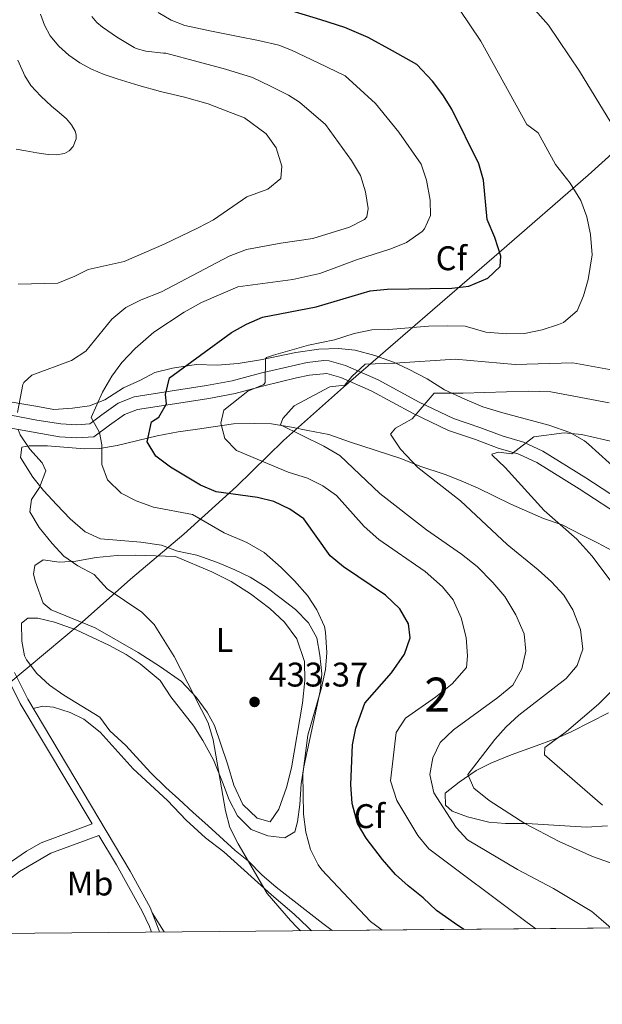
# Model space of a CAD drawing. Units: metres. Extents: x 559872 to 566759, y 4705557 to 4710245.
# Drawn here: x 562280 to 562450, y 4705557 to 4705845 of the extents above; entities that cross this region are included whole.
import ezdxf
from ezdxf.enums import TextEntityAlignment as Align

# ---------------------------------------------------------------- set-up
doc = ezdxf.new("R2010")
doc.units = ezdxf.units.M
doc.header["$MEASUREMENT"] = 0
doc.linetypes.add('DGN Style 3', pattern=[120.21534, 85.8681, -34.34724])
for name, color, linetype, lineweight in [('Nivel 1', 7, 'Continuous', 0), ('Nivel 21', 7, 'Continuous', 0), ('Nivel 35', 7, 'Continuous', 0), ('Nivel 36', 7, 'Continuous', 0), ('Nivel 37', 7, 'Continuous', 0), ('Nivel 4', 7, 'Continuous', 0), ('Nivel 41', 7, 'Continuous', 0), ('Nivel 48', 7, 'Continuous', 0), ('Nivel 49', 7, 'Continuous', 0), ('Nivel 5', 7, 'Continuous', 0), ('Nivel 57', 7, 'Continuous', 0), ('Nivel 61', 7, 'Continuous', 0), ('Nivel 7', 7, 'Continuous', 0)]:
    doc.layers.add(name, color=color, linetype=linetype, lineweight=lineweight)
doc.styles.add('Style-Arial', font='txt')
doc.styles.add('Style-Arial Narrow', font='txt')

# ---------------------------------------------------------------- blocks, each defined once
blk = doc.blocks.new('5PATER')
at = {"layer": 'Nivel 7', "linetype": 'Continuous', "lineweight": 0}
h = blk.add_hatch(color=51, dxfattribs=at)
edge = h.paths.add_edge_path()
edge.add_ellipse((-0.003561504185199738, -5.32250851392746e-05), major_axis=(-1.095731442372465, -1.110710699892244), ratio=0.9994222409660318, start_angle=0, end_angle=360)

msp = doc.modelspace()

# ---------------------------------------------------------------- linework, layer by layer
at = {"layer": 'Nivel 1', "color": 7, "linetype": 'Continuous', "lineweight": 0}
msp.add_polyline3d([(562146.6999999993, 4705576.790000001, 437.33), (562169.3399999999, 4705585.869999999, 437.78), (562208.9299999997, 4705599.369999999, 440.59), (562215.6799999997, 4705602.210000001, 440.86), (562219.120000001, 4705605.790000001, 441.09), (562242.8099999987, 4705620.07, 441.29), (562245.3599999994, 4705622.369999999, 441.17), (562248.8000000007, 4705625.83, 440.99), (562273.6499999985, 4705647.73, 439.4), (562276.4499999993, 4705651.050000001, 438.82), (562297.8599999994, 4705668.99, 436.35), (562312, 4705681.540000001, 434.97), (562327.6799999997, 4705694.73, 432.18), (562343.1000000015, 4705708.689999999, 424.08), (562356.8599999994, 4705722.130000001, 416.62), (562374.4499999993, 4705737.75, 414.95), (562419.9400000013, 4705777.210000001, 425.03), (562446.0700000003, 4705799.75, 418.6), (562478.0599999987, 4705828.689999999, 407.09), (562496.7899999991, 4705845.470000001, 400.34), (562518.5799999982, 4705864.42, 396.52), (562548.8999999985, 4705889.290000001, 389.5), (562604.4600000009, 4705937.32, 385.07)], dxfattribs=at)
at = {"layer": 'Nivel 21', "color": 7, "linetype": 'Continuous', "lineweight": 0}
for points in [[(562461.6799999997, 4705700.609999999, 400), (562445.379999999, 4705711.18, 402.36), (562432.7600000016, 4705719.01, 404.47), (562427.0799999982, 4705721.65, 405.01), (562420.879999999, 4705723.49, 406.63), (562414.3200000003, 4705725.970000001, 408.43), (562406.6000000015, 4705728.609999999, 410.08), (562396.5199999996, 4705733.41, 411.64), (562384.5599999987, 4705739.93, 413.54), (562374.9400000013, 4705744.1, 416.06), (562370.25, 4705745.49, 417.1), (562368.6700000018, 4705745.6, 417.42), (562363.7699999996, 4705745.01, 418.36), (562350.129999999, 4705741.810000001, 420.76), (562341.8000000007, 4705739.57, 421.78), (562334.3099999987, 4705738.199999999, 422.94), (562323.6400000006, 4705736.540000001, 424.92), (562313.0700000003, 4705734.91, 427.5), (562308.4400000013, 4705733.09, 428.29), (562303.6000000015, 4705729.65, 429.16), (562300.1600000001, 4705727.01, 430.63), (562296.3200000003, 4705726.689999999, 431.53), (562291.6400000006, 4705727.01, 432.25), (562284.6400000006, 4705728.130000001, 434.11), (562276.9600000009, 4705729.57, 435.7)], [(562275.6400000006, 4705653.470000001, 438.64), (562279.75, 4705645.24, 439.04), (562300.8099999987, 4705609.939999999, 439.06), (562285.9200000018, 4705604.41, 438.09), (562281.5700000003, 4705602.01, 437.55), (562277.1400000006, 4705598.960000001, 436.92)], [(562302.8000000007, 4705606.6, 439.04), (562307.9299999997, 4705598.01, 439.06), (562315.4499999993, 4705584.449999999, 439.21), (562317.6000000015, 4705579.949999999, 439.4), (562318.0799999982, 4705578.57, 439.48), (562318.1799999997, 4705578.290000001, 439.49)]]:
    msp.add_polyline3d(points, dxfattribs=at)
at = {"layer": 'Nivel 21', "color": 7, "linetype": 'DGN Style 3', "lineweight": 0}
for points in [[(562276.5, 4705725.83, 435.7), (562291.2199999988, 4705723.27, 432.25), (562296.3500000015, 4705722.92, 431.53), (562301.2699999996, 4705723.189999999, 430.69), (562305.8399999999, 4705726.619999999, 429.16), (562310.25, 4705729.76, 428.29), (562314.0599999987, 4705731.25, 427.5), (562323.629999999, 4705732.73, 425.04), (562334.9400000013, 4705734.48, 422.94), (562342.6400000006, 4705735.9, 421.78), (562351.0399999991, 4705738.16, 420.76), (562360.6400000006, 4705740.460000001, 419.08), (562364.4200000018, 4705741.300000001, 418.36), (562369.5700000003, 4705741.76, 417.1), (562373.6499999985, 4705740.560000001, 416.06), (562382.5500000007, 4705736.720000001, 413.61), (562394.8099999987, 4705730.050000001, 411.64), (562405.1799999997, 4705725.119999999, 410.08), (562413.0500000007, 4705722.43, 408.43), (562419.6799999997, 4705719.92, 406.63), (562425.75, 4705718.119999999, 405.01), (562430.9699999988, 4705715.689999999, 404.47), (562443.370000001, 4705708, 402.36), (562459.6999999993, 4705697.41, 400)], [(562320.5100000016, 4705578.310000001, 439.54), (562320.3900000006, 4705578.630000001, 439.53), (562317.75, 4705585.51, 439.21), (562311.9400000013, 4705596.15, 439.08), (562281.9600000009, 4705646.449999999, 439.04), (562278.0399999991, 4705654.290000001, 438.64)], [(562259.9200000018, 4705577.779999999, 434.9), (562270.4400000013, 4705588.380000001, 435.79), (562275.6000000015, 4705593.01, 436.42), (562279.5700000003, 4705596.01, 436.96), (562288.7199999988, 4705601.42, 438.18), (562302.8000000007, 4705606.6, 439.04)]]:
    msp.add_polyline3d(points, dxfattribs=at)
at = {"layer": 'Nivel 35', "color": 92, "linetype": 'DGN Style 3', "lineweight": 0}
for points in [[(562455.1999999993, 4705712.93, 402.62), (562446.1600000001, 4705721.09, 405.02), (562445.0100000016, 4705722.029999999, 405.18), (562440.6400000006, 4705724.529999999, 405.2), (562434.5599999987, 4705726.609999999, 405.86), (562421.0799999982, 4705730.210000001, 407.57), (562415.1999999993, 4705731.970000001, 408.89), (562409.9200000018, 4705734.290000001, 409.28), (562404, 4705737.01, 410.54), (562398.9299999997, 4705740.210000001, 411.65), (562393.4800000004, 4705743.029999999, 413.17), (562389.0100000016, 4705745.09, 414.05), (562383.5300000012, 4705747.01, 416.78), (562377.7800000012, 4705748.619999999, 417.35), (562372.9299999997, 4705749.09, 418.43), (562367.2100000009, 4705748.85, 419.06), (562360.4299999997, 4705747.91, 419.93), (562350.0899999999, 4705745.73, 421.07), (562343.5300000012, 4705744.689999999, 421.7), (562337.4100000001, 4705744.210000001, 422.66), (562331.2899999991, 4705744.369999999, 423.74), (562324.3200000003, 4705743.290000001, 424.66), (562319.129999999, 4705742.050000001, 425.7), (562314.9200000018, 4705739.810000001, 427.22), (562310, 4705737.57, 428.21), (562304.5500000007, 4705734.09, 429.06), (562300.0399999991, 4705732.290000001, 430.28), (562295, 4705731.57, 430.67), (562289.5599999987, 4705731.25, 431.81), (562284.2800000012, 4705732.210000001, 432.68), (562272.9600000009, 4705734.130000001, 436.04)], [(562371.0899999999, 4705578.76, 434.27), (562369.5300000012, 4705579.92, 434.22), (562368.3200000003, 4705580.83, 434.18), (562354.6799999997, 4705591.41, 434.6), (562350.4400000013, 4705595.09, 434.87), (562346.6000000015, 4705599.01, 434.93), (562342.7199999988, 4705602.15, 435.23), (562334.7199999988, 4705609.49, 437.24), (562330.3599999994, 4705613.33, 437.96), (562326.1999999993, 4705617.17, 438.11), (562322.3599999994, 4705620.609999999, 439.97), (562317.9200000018, 4705625.01, 439.1), (562310.6999999993, 4705632.949999999, 440.34), (562306, 4705637.17, 440), (562303.0100000016, 4705641.189999999, 439.7), (562292.4800000004, 4705647.65, 439.52), (562288.3200000003, 4705650.529999999, 439.52), (562284.5599999987, 4705653.970000001, 439.04), (562281.5799999982, 4705657.98, 438.97), (562281.0399999991, 4705659.17, 438.92), (562280.1999999993, 4705663.41, 438.62), (562280.0799999982, 4705668.689999999, 438.14), (562281.9600000009, 4705670.210000001, 437.48), (562284.9200000018, 4705670.130000001, 437.63), (562289.7899999991, 4705668.98, 437.54), (562296.0799999982, 4705666.77, 437.27), (562305.7199999988, 4705662.290000001, 436.82), (562310.7199999988, 4705659.57, 436.79), (562314.8900000006, 4705656.810000001, 436.73), (562320.7199999988, 4705651.970000001, 436.7), (562323.8000000007, 4705647.17, 436.7), (562330.5599999987, 4705638.529999999, 436.25), (562333.2600000016, 4705634.33, 435.92), (562336.3000000007, 4705628.689999999, 435.51), (562338.9600000009, 4705622.210000001, 435.26), (562340.9600000009, 4705617.01, 434.54), (562343.3599999994, 4705612.369999999, 434), (562347.3999999985, 4705608.290000001, 433.4), (562352.1999999993, 4705606.449999999, 432.62), (562357.1999999993, 4705605.890000001, 431.87), (562360.120000001, 4705607.65, 431.27), (562360.9200000018, 4705610.609999999, 431.27), (562361.6000000015, 4705615.65, 431.21), (562362, 4705621.73, 430.97), (562362.7800000012, 4705626.66, 430.64), (562367.6000000015, 4705648.85, 431.51), (562368.0799999982, 4705653.83, 431.39), (562367.4800000004, 4705659.33, 431.66), (562366.5599999987, 4705664.449999999, 431.66), (562364.1700000018, 4705668.83, 431.99), (562360.3399999999, 4705672.689999999, 432.28), (562356.120000001, 4705675.890000001, 432.32), (562351.7199999988, 4705679.25, 432.86), (562347.0799999982, 4705682.130000001, 432.86), (562342.6099999994, 4705684.300000001, 433.41), (562337.4600000009, 4705686.43, 433.7), (562331.4800000004, 4705688.609999999, 433.4), (562325.8000000007, 4705689.810000001, 433.52), (562321.120000001, 4705691.57, 433.61), (562315.0399999991, 4705692.369999999, 433.73), (562309.1600000001, 4705692.93, 434.69), (562303.2399999984, 4705693.33, 434.93), (562298.7199999988, 4705695.41, 435.35), (562294.3999999985, 4705699.25, 435.35), (562290.4400000013, 4705703.33, 436.31), (562286.5199999996, 4705707.49, 436.37), (562283.4100000001, 4705711.380000001, 436.08), (562279.8399999999, 4705717.17, 435.95), (562280.1999999993, 4705720.210000001, 435.23), (562282.3200000003, 4705720.609999999, 434.93), (562287.6799999997, 4705720.609999999, 434.21), (562298.5199999996, 4705719.73, 430.61), (562302.9499999993, 4705719.810000001, 428.29), (562308.120000001, 4705720.710000001, 425.73), (562319.879999999, 4705723.49, 422.03), (562325.9600000009, 4705724.689999999, 420.89), (562330.9200000018, 4705725.33, 420.83), (562342.1999999993, 4705727.01, 418.19), (562348.1999999993, 4705727.17, 416.63), (562353.3200000003, 4705727.01, 415.55), (562359.1600000001, 4705726.050000001, 413.9), (562363.9499999993, 4705725.029999999, 412.86), (562370.0599999987, 4705723.880000001, 412.08), (562376.1600000001, 4705721.73, 412.37), (562391.1999999993, 4705716.85, 410.78), (562396.7100000009, 4705714.689999999, 410.16), (562404.1999999993, 4705712.210000001, 408.14), (562408.8500000015, 4705710.369999999, 407.98), (562413.8000000007, 4705708.210000001, 407.15), (562418.4400000013, 4705705.970000001, 406.91), (562423.3999999985, 4705703.57, 407.09), (562432.9200000018, 4705699.33, 405.11), (562438.4800000004, 4705697.49, 404.66), (562444.2399999984, 4705694.449999999, 403.37), (562448.8000000007, 4705692.210000001, 403.34), (562453.1600000001, 4705689.9, 402.49)], [(562452, 4705642.449999999, 404.24), (562441.2399999984, 4705637.01, 406.31), (562436.7100000009, 4705634.93, 406.86), (562429.7199999988, 4705632.449999999, 407.21), (562423.5199999996, 4705630.130000001, 409.52), (562417.5199999996, 4705627.73, 410.57), (562413.2399999984, 4705625.609999999, 412.11), (562408.2399999984, 4705622.130000001, 413.84), (562404.1999999993, 4705618.93, 413.96), (562404.2800000012, 4705615.49, 414.89), (562406.1999999993, 4705613.65, 414.29), (562410.6700000018, 4705612.050000001, 412.7), (562417, 4705610.449999999, 412.16), (562421.8000000007, 4705610.060000001, 410.8), (562428.120000001, 4705610.050000001, 409.46), (562445.5199999996, 4705609.01, 407.54), (562451.7199999988, 4705609.41, 406.52)]]:
    msp.add_polyline3d(points, dxfattribs=at)
at = {"layer": 'Nivel 36', "color": 92, "linetype": 'Continuous', "lineweight": 0, "elevation": 439.28, "flags": 128}
msp.add_lwpolyline([(562321.8999999985, 4705578.33), (562321.6799999997, 4705578.67), (562318.3500000015, 4705583.949999999)], dxfattribs=at)
at = {"layer": 'Nivel 36', "color": 92, "linetype": 'Continuous', "lineweight": 0}
for points in [[(562284.2399999984, 4705680.77, 436.77), (562283.6400000006, 4705683.01, 436.77), (562284, 4705685.57, 436.11), (562286.4400000013, 4705687.25, 435.93), (562291.1600000001, 4705686.529999999, 435.63), (562296, 4705686.85, 435.39), (562301.9600000009, 4705687.890000001, 435.12), (562308.0799999982, 4705688.529999999, 434.94), (562313.6000000015, 4705688.609999999, 434.94), (562325.2399999984, 4705688.210000001, 434.61), (562335.879999999, 4705683.73, 434.19), (562341.5199999996, 4705680.93, 433.95), (562347.1999999993, 4705677.33, 433.74), (562352.8000000007, 4705673.01, 433.59), (562357.120000001, 4705669.01, 433.2), (562360.7199999988, 4705664.130000001, 432.93), (562362.9600000009, 4705657.49, 432.81), (562363.120000001, 4705651.890000001, 432.48), (562362.3999999985, 4705645.25, 432.06), (562359.1999999993, 4705626.369999999, 431.73), (562357.7600000016, 4705620.609999999, 431.73), (562355.4800000004, 4705614.290000001, 431.7), (562352.9200000018, 4705610.609999999, 432.18), (562349.0799999982, 4705611.65, 432.69), (562344.9600000009, 4705615.65, 432.75), (562342.3200000003, 4705621.25, 433.44), (562340.3999999985, 4705627.49, 434.34), (562336.6400000006, 4705638.77, 435.03), (562334.4400000013, 4705642.609999999, 435.15), (562331.2399999984, 4705647.01, 435.93), (562326.9600000009, 4705651.65, 435.93), (562320.8399999999, 4705655.970000001, 436.05), (562314.2399999984, 4705660.130000001, 436.08), (562301.7199999988, 4705667.33, 436.05), (562288.7600000016, 4705672.609999999, 437.07), (562286.4800000004, 4705674.529999999, 437.1), (562284.2399999984, 4705680.77, 436.77)], [(562283.5700000003, 4705643.76, 439.04), (562286.3599999994, 4705644.449999999, 439.22), (562289.5199999996, 4705644.130000001, 439.28), (562294.3200000003, 4705642.529999999, 439.46), (562298.3599999994, 4705640.609999999, 439.31), (562303.1600000001, 4705636.85, 439.22), (562312.8399999999, 4705626.050000001, 438.95), (562322.8399999999, 4705616.77, 438.47), (562328.3200000003, 4705611.01, 438.05), (562333.9600000009, 4705605.890000001, 437.51), (562339.3999999985, 4705601.810000001, 436.64), (562353.3200000003, 4705589.25, 435.62), (562359.9200000018, 4705583.57, 435.47), (562363.9899999984, 4705579.779999999, 435.23), (562365.0799999982, 4705578.710000001, 435.21)]]:
    msp.add_polyline3d(points, dxfattribs=at)
at = {"layer": 'Nivel 4', "color": 30, "linetype": 'Continuous', "lineweight": 30, "elevation": 425, "flags": 128}
msp.add_lwpolyline([(562409.6499999985, 4705579.1), (562406.8599999994, 4705580.9), (562401.6400000006, 4705584.609999999), (562397.7600000016, 4705588.290000001), (562393.3200000003, 4705591.810000001), (562389.6000000015, 4705595.15), (562385.8299999982, 4705599.560000001), (562381.0799999982, 4705605.810000001), (562378.5399999991, 4705610.109999999), (562376.9499999993, 4705615.949999999), (562376.5599999987, 4705621.52), (562377.0799999982, 4705633.09), (562378.0500000007, 4705637.99), (562380.6799999997, 4705645.25), (562388.4400000013, 4705654.210000001), (562392.2800000012, 4705659.65), (562393.9600000009, 4705664.449999999), (562393.4400000013, 4705668.529999999), (562390.9299999997, 4705672.85), (562386.6799999997, 4705676.869999999), (562374.3599999994, 4705685.17), (562370.5, 4705688.359999999), (562362.7600000016, 4705699.25), (562358.6799999997, 4705702.050000001), (562354.0399999991, 4705704.290000001), (562349.1900000013, 4705705.51), (562337.1600000001, 4705707.09), (562332.5599999987, 4705709.040000001), (562323.7800000012, 4705714.390000001), (562319.4499999993, 4705717.609999999), (562316.9200000018, 4705721.810000001), (562318.1999999993, 4705727.57), (562320.3200000003, 4705729.01), (562322.5599999987, 4705732.85), (562322.2399999984, 4705735.65), (562323.4899999984, 4705740.49), (562341.6499999985, 4705753.73), (562346.0100000016, 4705756.210000001), (562350.7300000004, 4705758.210000001), (562366.3999999985, 4705761.310000001), (562382.1700000018, 4705765.970000001), (562387.1499999985, 4705766.43), (562406.129999999, 4705766.689999999), (562411.0799999982, 4705767.33), (562416.6499999985, 4705769.65), (562420.2600000016, 4705773.109999999), (562420.4899999984, 4705776.050000001), (562418.7300000004, 4705781.57), (562416.4499999993, 4705786.85), (562415.370000001, 4705798.290000001), (562414.0700000003, 4705803.119999999), (562406.129999999, 4705819.09), (562403.4499999993, 4705823.33), (562400.4400000013, 4705827.33), (562395.8900000006, 4705832.210000001), (562388.7600000016, 4705836.15), (562381.629999999, 4705840.08), (562374.8200000003, 4705842.960000001), (562367.7399999984, 4705845.23), (562360.1000000015, 4705847.58)], dxfattribs=at)
at = {"layer": 'Nivel 49', "color": 7, "linetype": 'Continuous', "lineweight": 0, "extrusion": (0.2209297918181475, 0.001943188982519743, 0.9752877786088414), "elevation": 133811.8948646719, "flags": 128}
msp.add_lwpolyline([(4700450.610508004, -588887.9552286714), (4700450.610508002, -588720.0803344809)], dxfattribs=at)
at = {"layer": 'Nivel 5', "color": 30, "linetype": 'Continuous', "lineweight": 0, "flags": 128}
for points, elevation in [([(562430.7399999984, 4705579.279999999), (562427.8399999999, 4705581.449999999), (562399.3999999985, 4705602.689999999), (562396.1999999993, 4705606.529999999), (562390.0100000016, 4705616.76), (562388.1799999997, 4705622.52), (562389.8000000007, 4705636.689999999), (562392.5199999996, 4705640.9), (562401.3299999982, 4705647.07), (562406.1999999993, 4705650.970000001), (562410.4400000013, 4705655.73), (562410.6799999997, 4705659.17), (562410.3599999994, 4705664.529999999), (562408.879999999, 4705670.290000001), (562406.5199999996, 4705675.49), (562403.3500000015, 4705679.359999999), (562398.3299999982, 4705683.779999999), (562384.7699999996, 4705693.17), (562380.4200000018, 4705696.970000001), (562372.3999999985, 4705706.050000001), (562368.3200000003, 4705708.85), (562363.8599999994, 4705711.1), (562358.2399999984, 4705712.85), (562343.0799999982, 4705719.25), (562339.6799999997, 4705722.77), (562338.4800000004, 4705727.25), (562339.3999999985, 4705731.01), (562346.3599999994, 4705736.609999999), (562351.0599999987, 4705738.560000001), (562351.4800000004, 4705739.17), (562351.5599999987, 4705746.09), (562351.8500000015, 4705746.449999999), (562353.9299999997, 4705747.17), (562364.1999999993, 4705750.050000001), (562371.7699999996, 4705751.65), (562377.5300000012, 4705753.49), (562382.6900000013, 4705754.529999999), (562387.6900000013, 4705754.59), (562399.25, 4705755.65), (562404.8099999987, 4705755.73), (562410.0500000007, 4705755.57), (562416.0500000007, 4705753.810000001), (562422.25, 4705753.41), (562427.4499999993, 4705753.49), (562432.5700000003, 4705754.529999999), (562437.3099999987, 4705756.050000001), (562438.8099999987, 4705756.689999999), (562442.8500000015, 4705760.050000001), (562444.6499999985, 4705764.449999999), (562446.0100000016, 4705769.25), (562447.1799999997, 4705776.449999999), (562446.7699999996, 4705782.449999999), (562445.6499999985, 4705787.65), (562443.9200000018, 4705792.34), (562440.7699999996, 4705797.470000001), (562436.4899999984, 4705802.93), (562431.370000001, 4705812.210000001), (562428.129999999, 4705814.609999999), (562414.6099999994, 4705839.01), (562408.3900000006, 4705848.25)], 420), ([(562452.6900000013, 4705815.18), (562443.4899999984, 4705830.220000001), (562434.4100000001, 4705843.73), (562430.5599999987, 4705848.109999999)], 415), ([(562278.9299999997, 4705730.359999999), (562280.4600000009, 4705738.529999999), (562280.7600000016, 4705739.17), (562283.120000001, 4705741.25), (562294.7300000004, 4705745.57), (562298.9100000001, 4705748.33), (562306.5300000012, 4705757.65), (562310.6499999985, 4705761.09), (562315.120000001, 4705763.32), (562321.129999999, 4705765.65), (562340.9299999997, 4705776.130000001), (562346.0100000016, 4705778.050000001), (562356.0599999987, 4705779.92), (562365.4100000001, 4705781.25), (562376.129999999, 4705784.609999999), (562380.5300000012, 4705786.85), (562381.2100000009, 4705787.65), (562381.6499999985, 4705790.050000001), (562380.8500000015, 4705794.93), (562379.3399999999, 4705799.699999999), (562376.7300000004, 4705804.109999999), (562369.1700000018, 4705814.609999999), (562361.5399999991, 4705821.130000001), (562358.25, 4705823.17), (562353.0199999996, 4705825.880000001), (562347.7100000009, 4705828.35), (562339.8200000003, 4705830.83), (562331.8000000007, 4705832.960000001), (562322.3299999982, 4705835.460000001), (562321.7100000009, 4705835.460000001), (562316.5500000007, 4705836.07), (562313.7100000009, 4705836.82), (562313.0700000003, 4705837.109999999), (562308.2699999996, 4705840.029999999), (562303.7899999991, 4705843.09), (562302.1999999993, 4705844.5), (562300.75, 4705846.18)], 435), ([(562320.7899999991, 4705824.27), (562314.4600000009, 4705826.08), (562308.1499999985, 4705827.949999999), (562304.3599999994, 4705829.26), (562300.629999999, 4705830.800000001), (562297.2199999988, 4705832.66), (562294.0100000016, 4705834.93), (562291, 4705837.52), (562288.4699999988, 4705840.609999999), (562286.8599999994, 4705843.65), (562285.7199999988, 4705846.880000001)], 440), ([(562385.6900000013, 4705578.890000001), (562383.8099999987, 4705580.290000001), (562382.3200000003, 4705581.41), (562368.0500000007, 4705596.5), (562366.9600000009, 4705597.970000001), (562364.7300000004, 4705602.439999999), (562363.370000001, 4705607.529999999), (562362.7199999988, 4705612.77), (562362.5199999996, 4705624.49), (562363.9699999988, 4705635.960000001), (562367.9600000009, 4705649.810000001), (562369.120000001, 4705655.17), (562369.4800000004, 4705660.16), (562369.1600000001, 4705666.07), (562368.8000000007, 4705667.73), (562366.6000000015, 4705672.609999999), (562363.8599999994, 4705676.800000001), (562360.0100000016, 4705681.119999999), (562356.120000001, 4705685.01), (562351.1600000001, 4705689.33), (562346.120000001, 4705692.290000001), (562339.4800000004, 4705695.17), (562330.1999999993, 4705700.529999999), (562318.8000000007, 4705702.689999999), (562313.7199999988, 4705704.529999999), (562309.2699999996, 4705706.779999999), (562305.2800000012, 4705710.67), (562303.6000000015, 4705715.09), (562303.6000000015, 4705720.93), (562302.9699999988, 4705724.470000001), (562300.5199999996, 4705728.85), (562303.879999999, 4705736.290000001), (562306.5300000012, 4705741.01), (562309.5199999996, 4705745.02), (562313.370000001, 4705749.119999999), (562318.8500000015, 4705753.810000001), (562327.75, 4705759.689999999), (562332.8599999994, 4705762.540000001), (562343.5, 4705767.07), (562359.5799999982, 4705769.26), (562367.4899999984, 4705771.01), (562378.1700000018, 4705775.01), (562388.25, 4705778.210000001), (562392.8599999994, 4705780.130000001), (562397.3900000006, 4705783.27), (562398.0899999999, 4705784.050000001), (562399.8500000015, 4705787.970000001), (562399.7699999996, 4705792.449999999), (562398.7300000004, 4705798.290000001), (562397.129999999, 4705803.040000001), (562390.6499999985, 4705812.369999999), (562383.7899999991, 4705820.73), (562374.8500000015, 4705828.85), (562367.0100000016, 4705832.630000001), (562359.1799999997, 4705836.42), (562355.4299999997, 4705837.85), (562349.5300000012, 4705839.220000001), (562343.5599999987, 4705840.4), (562335.7399999984, 4705841.970000001), (562327.9299999997, 4705843.619999999), (562323.9100000001, 4705845.189999999), (562320.120000001, 4705847.380000001)], 430), ([(562278.5300000012, 4705807.449999999), (562281.3500000015, 4705806.9), (562284.620000001, 4705806.310000001), (562287.879999999, 4705805.810000001), (562290.2699999996, 4705805.699999999), (562292.6700000018, 4705806.1), (562294.120000001, 4705806.880000001), (562295.2600000016, 4705808.18), (562296.1400000006, 4705810.449999999), (562296.1400000006, 4705811.619999999), (562295.8200000003, 4705812.689999999), (562294.7199999988, 4705814.560000001), (562293.2899999991, 4705816.24), (562291.1099999994, 4705818.140000001), (562288.9400000013, 4705820.02), (562285.7899999991, 4705822.890000001), (562282.8900000006, 4705826.050000001), (562281.0799999982, 4705828.9), (562279.0399999991, 4705833.48)], 445), ([(562279.120000001, 4705767.880000001), (562290.7199999988, 4705768.18), (562295.7699999996, 4705770.210000001), (562299.6099999994, 4705772.210000001), (562310.1900000013, 4705774.529999999), (562321.8900000006, 4705779.57), (562331.8900000006, 4705784.369999999), (562336.2899999991, 4705786.73), (562346.0899999999, 4705793.41), (562352.2100000009, 4705795.65), (562356.0399999991, 4705798.859999999), (562356.370000001, 4705802.449999999), (562354.7300000004, 4705807.810000001), (562351.7600000016, 4705811.85), (562345.4499999993, 4705816.529999999), (562340.0899999999, 4705818.59), (562334.7300000004, 4705820.66), (562327.8200000003, 4705822.630000001), (562320.7899999991, 4705824.27)], 440), ([(562452.8200000003, 4705579.470000001), (562449.8099999987, 4705582.02), (562447.0799999982, 4705584.34), (562435.9299999997, 4705591.050000001), (562425.3999999985, 4705596.609999999), (562410.7600000016, 4705605.25), (562407.3599999994, 4705608.91), (562400.879999999, 4705619.01), (562399.6400000006, 4705624.369999999), (562400.5199999996, 4705629.25), (562402.6700000018, 4705633.77), (562406.6000000015, 4705637.49), (562419.620000001, 4705646.949999999), (562423.9400000013, 4705650.540000001), (562426.6600000001, 4705655.34), (562427.7600000016, 4705660.550000001), (562427.2699999996, 4705665.57), (562424.8999999985, 4705671.09), (562421.6799999997, 4705676.48), (562418.1400000006, 4705680.640000001), (562413.5599999987, 4705685.25), (562409, 4705688.93), (562398.6799999997, 4705695.970000001), (562385.0399999991, 4705706.689999999), (562373.3500000015, 4705717.77), (562368.620000001, 4705720.540000001), (562355.9600000009, 4705726.689999999), (562356.6400000006, 4705728.609999999), (562360, 4705732.34), (562370.3599999994, 4705737.810000001), (562374.7600000016, 4705738.369999999), (562376.8099999987, 4705740.85), (562380.7699999996, 4705744.449999999), (562389.4100000001, 4705744.75), (562407.120000001, 4705745.99), (562424.7100000009, 4705744.369999999), (562441.5700000003, 4705744.85), (562453.3200000003, 4705742.779999999)], 415), ([(562452.5399999991, 4705598.550000001), (562447.2800000012, 4705600.449999999), (562437.5899999999, 4705604.790000001), (562427.4899999984, 4705610.040000001), (562417.0399999991, 4705616.77), (562412.6000000015, 4705620.369999999), (562410.8399999999, 4705624.449999999), (562418.6799999997, 4705634.609999999), (562422.0300000012, 4705638.32), (562425.75, 4705641.77), (562439.5599999987, 4705652.529999999), (562442.8200000003, 4705656.32), (562444.5100000016, 4705661.130000001), (562443.8399999999, 4705666.85), (562441.5199999996, 4705672.609999999), (562438.879999999, 4705676.85), (562435.3000000007, 4705680.77), (562431.4400000013, 4705684.310000001), (562422.2800000012, 4705691.73), (562408.6400000006, 4705704.529999999), (562396.129999999, 4705714.220000001), (562391.120000001, 4705719.65), (562388.1600000001, 4705723.970000001), (562389.6000000015, 4705725.73), (562394.4800000004, 4705728.529999999), (562400.9600000009, 4705736.050000001), (562409.4400000013, 4705735.970000001), (562428.4800000004, 4705736.609999999), (562435.1600000001, 4705736.42), (562452.2399999984, 4705733.18)], 410), ([(562361.8200000003, 4705578.68), (562360.8399999999, 4705579.689999999), (562358.879999999, 4705581.73), (562352.0399999991, 4705589.57), (562343.5199999996, 4705604.130000001), (562341.0799999982, 4705608.93), (562339.8099999987, 4705613.77), (562336.1999999993, 4705634.529999999), (562334.8000000007, 4705639.49), (562324.8000000007, 4705658.93), (562318.9600000009, 4705668.27), (562315.3900000006, 4705671.960000001), (562305.1999999993, 4705678.77), (562301.3599999994, 4705682.93), (562296.6400000006, 4705685.49), (562292.5399999991, 4705688.35), (562289.1000000015, 4705692.01), (562285.3099999987, 4705696.66), (562282.5599999987, 4705701.25), (562283.0799999982, 4705704.85), (562285.3999999985, 4705708.369999999), (562287.1999999993, 4705713.25), (562286.1600000001, 4705715.65), (562282.6000000015, 4705719.65), (562279.7199999988, 4705723.779999999), (562279.0899999999, 4705725.380000001)], 435), ([(562457.8500000015, 4705674.17), (562447.1600000001, 4705688.369999999), (562442.7199999988, 4705693.25), (562433.120000001, 4705701.65), (562421.7600000016, 4705714.290000001), (562417.8900000006, 4705717.82), (562417.879999999, 4705718.130000001), (562419.8000000007, 4705718.77), (562423.6799999997, 4705718.210000001), (562430.1600000001, 4705723.25), (562438.9800000004, 4705724.369999999), (562444.1400000006, 4705723.859999999), (562454.3599999994, 4705721.57)], 405), ([(562450.1999999993, 4705615.41), (562433.2800000012, 4705630.130000001), (562433.3200000003, 4705632.290000001), (562439.7100000009, 4705636.99), (562449.0399999991, 4705645.029999999), (562457.9200000018, 4705653.970000001)], 405)]:
    msp.add_lwpolyline(points, dxfattribs=dict(at, elevation=elevation))
at = {"layer": 'Nivel 57', "color": 92, "linetype": 'DGN Style 3', "lineweight": 0}
for points in [[(562272.9600000009, 4705734.130000001, 436.04), (562284.2800000012, 4705732.210000001, 432.68), (562289.5599999987, 4705731.25, 431.81), (562295, 4705731.57, 430.67), (562300.0399999991, 4705732.290000001, 430.28), (562304.5500000007, 4705734.09, 429.06), (562310, 4705737.57, 428.21), (562314.9200000018, 4705739.810000001, 427.22), (562319.129999999, 4705742.050000001, 425.7), (562324.3200000003, 4705743.290000001, 424.66), (562331.2899999991, 4705744.369999999, 423.74), (562337.4100000001, 4705744.210000001, 422.66), (562343.5300000012, 4705744.689999999, 421.7), (562350.0899999999, 4705745.73, 421.07), (562360.4299999997, 4705747.91, 419.93), (562367.2100000009, 4705748.85, 419.06), (562372.9299999997, 4705749.09, 418.43), (562377.7800000012, 4705748.619999999, 417.35), (562383.5300000012, 4705747.01, 416.78), (562389.0100000016, 4705745.09, 414.05), (562393.4800000004, 4705743.029999999, 413.17), (562398.9299999997, 4705740.210000001, 411.65), (562404, 4705737.01, 410.54), (562409.9200000018, 4705734.290000001, 409.28), (562415.1999999993, 4705731.970000001, 408.89), (562421.0799999982, 4705730.210000001, 407.57), (562434.5599999987, 4705726.609999999, 405.86), (562440.6400000006, 4705724.529999999, 405.2), (562445.0100000016, 4705722.029999999, 405.18), (562446.1600000001, 4705721.09, 405.02), (562455.1999999993, 4705712.93, 402.62)], [(562453.1600000001, 4705689.9, 402.49), (562448.8000000007, 4705692.210000001, 403.34), (562444.2399999984, 4705694.449999999, 403.37), (562438.4800000004, 4705697.49, 404.66), (562432.9200000018, 4705699.33, 405.11), (562423.3999999985, 4705703.57, 407.09), (562418.4400000013, 4705705.970000001, 406.91), (562413.8000000007, 4705708.210000001, 407.15), (562408.8500000015, 4705710.369999999, 407.98), (562404.1999999993, 4705712.210000001, 408.14), (562396.7100000009, 4705714.689999999, 410.16), (562391.1999999993, 4705716.85, 410.78), (562376.1600000001, 4705721.73, 412.37), (562370.0599999987, 4705723.880000001, 412.08), (562363.9499999993, 4705725.029999999, 412.86), (562359.1600000001, 4705726.050000001, 413.9), (562353.3200000003, 4705727.01, 415.55), (562348.1999999993, 4705727.17, 416.63), (562342.1999999993, 4705727.01, 418.19), (562330.9200000018, 4705725.33, 420.83), (562325.9600000009, 4705724.689999999, 420.89), (562319.879999999, 4705723.49, 422.03), (562308.120000001, 4705720.710000001, 425.73), (562302.9499999993, 4705719.810000001, 428.29), (562298.5199999996, 4705719.73, 430.61), (562287.6799999997, 4705720.609999999, 434.21), (562282.3200000003, 4705720.609999999, 434.93), (562280.1999999993, 4705720.210000001, 435.23), (562279.8399999999, 4705717.17, 435.95), (562283.4100000001, 4705711.380000001, 436.08), (562286.5199999996, 4705707.49, 436.37), (562290.4400000013, 4705703.33, 436.31), (562294.3999999985, 4705699.25, 435.35), (562298.7199999988, 4705695.41, 435.35), (562303.2399999984, 4705693.33, 434.93), (562309.1600000001, 4705692.93, 434.69), (562315.0399999991, 4705692.369999999, 433.73), (562321.120000001, 4705691.57, 433.61), (562325.8000000007, 4705689.810000001, 433.52), (562331.4800000004, 4705688.609999999, 433.4), (562337.4600000009, 4705686.43, 433.7), (562342.6099999994, 4705684.300000001, 433.41), (562347.0799999982, 4705682.130000001, 432.86), (562351.7199999988, 4705679.25, 432.86), (562356.120000001, 4705675.890000001, 432.32), (562360.3399999999, 4705672.689999999, 432.28), (562364.1700000018, 4705668.83, 431.99), (562366.5599999987, 4705664.449999999, 431.66), (562367.4800000004, 4705659.33, 431.66), (562368.0799999982, 4705653.83, 431.39), (562367.6000000015, 4705648.85, 431.51), (562362.7800000012, 4705626.66, 430.64), (562362, 4705621.73, 430.97), (562361.6000000015, 4705615.65, 431.21), (562360.9200000018, 4705610.609999999, 431.27), (562360.120000001, 4705607.65, 431.27), (562357.1999999993, 4705605.890000001, 431.87), (562352.1999999993, 4705606.449999999, 432.62), (562347.3999999985, 4705608.290000001, 433.4), (562343.3599999994, 4705612.369999999, 434), (562340.9600000009, 4705617.01, 434.54), (562338.9600000009, 4705622.210000001, 435.26), (562336.3000000007, 4705628.689999999, 435.51), (562333.2600000016, 4705634.33, 435.92), (562330.5599999987, 4705638.529999999, 436.25), (562323.8000000007, 4705647.17, 436.7), (562320.7199999988, 4705651.970000001, 436.7), (562314.8900000006, 4705656.810000001, 436.73), (562310.7199999988, 4705659.57, 436.79), (562305.7199999988, 4705662.290000001, 436.82), (562296.0799999982, 4705666.77, 437.27), (562289.7899999991, 4705668.98, 437.54), (562284.9200000018, 4705670.130000001, 437.63), (562281.9600000009, 4705670.210000001, 437.48), (562280.0799999982, 4705668.689999999, 438.14), (562280.1999999993, 4705663.41, 438.62), (562281.0399999991, 4705659.17, 438.92), (562281.5799999982, 4705657.98, 438.97), (562284.5599999987, 4705653.970000001, 439.04), (562288.3200000003, 4705650.529999999, 439.52), (562292.4800000004, 4705647.65, 439.52), (562303.0100000016, 4705641.189999999, 439.7), (562306, 4705637.17, 440), (562310.6999999993, 4705632.949999999, 440.34), (562317.9200000018, 4705625.01, 439.1), (562322.3599999994, 4705620.609999999, 439.97), (562326.1999999993, 4705617.17, 438.11), (562330.3599999994, 4705613.33, 437.96), (562334.7199999988, 4705609.49, 437.24), (562342.7199999988, 4705602.15, 435.23), (562346.6000000015, 4705599.01, 434.93), (562350.4400000013, 4705595.09, 434.87), (562354.6799999997, 4705591.41, 434.6), (562368.3200000003, 4705580.83, 434.18), (562369.5300000012, 4705579.92, 434.22), (562371.0899999999, 4705578.76, 434.27), (562534.8099999987, 4705580.199999999, 397.18)], [(562451.7199999988, 4705609.41, 406.52), (562445.5199999996, 4705609.01, 407.54), (562428.120000001, 4705610.050000001, 409.46), (562421.8000000007, 4705610.060000001, 410.8), (562417, 4705610.449999999, 412.16), (562410.6700000018, 4705612.050000001, 412.7), (562406.1999999993, 4705613.65, 414.29), (562404.2800000012, 4705615.49, 414.89), (562404.1999999993, 4705618.93, 413.96), (562408.2399999984, 4705622.130000001, 413.84), (562413.2399999984, 4705625.609999999, 412.11), (562417.5199999996, 4705627.73, 410.57), (562423.5199999996, 4705630.130000001, 409.52), (562429.7199999988, 4705632.449999999, 407.21), (562436.7100000009, 4705634.93, 406.86), (562441.2399999984, 4705637.01, 406.31), (562452, 4705642.449999999, 404.24)]]:
    msp.add_polyline3d(points, dxfattribs=at)
at = {"layer": 'Nivel 61', "color": 7, "linetype": 'Continuous', "lineweight": 0, "flags": 128}
msp.add_lwpolyline([(559872.1600000001, 4710183.630000001), (563293.5700000003, 4710213.689999999), (566714.9800000004, 4710245.449999999), (566737.129999999, 4707932.199999999), (566759.2600000016, 4705618.970000001), (563335.5799999982, 4705587.23), (559911.8900000006, 4705557.17), (559892.0300000012, 4707870.380000001)], close=True, dxfattribs=at)

# ---------------------------------------------------------------- block references
at = {"layer": 'Nivel 7', "color": 51, "linetype": 'Continuous', "lineweight": 0}
msp.add_blockref('5PATER', (562348.3599999994, 4705645.65, 433.37), dxfattribs=at)

# ---------------------------------------------------------------- texts
at = {"layer": 'Nivel 37', "color": 92, "linetype": 'Continuous', "lineweight": 0}
for s, style, p in [('Cf', 'Style-Arial', (562405.9887632243, 4705775.479979999, 427.02)), ('L', 'Style-Arial Narrow', (562339.5731471032, 4705663.79998, 434.1)), ('Cf', 'Style-Arial', (562382.0087632239, 4705612.229979999, 422.8)), ('Mb', 'Style-Arial Narrow', (562300.2048305832, 4705592.519979998, 439.24))]:
    msp.add_text(s, height=6.99996, dxfattribs=dict(at, style=style)).set_placement(p, align=Align.MIDDLE_CENTER)
at = {"layer": 'Nivel 41', "color": 7, "linetype": 'Continuous', "lineweight": 0, "style": 'Style-Arial'}
msp.add_text('433.37', height=6.99996, dxfattribs=at).set_placement((562352.4499999993, 4705650.15, 433.37))
at = {"layer": 'Nivel 48', "color": 92, "linetype": 'Continuous', "lineweight": 0, "style": 'Style-Arial Narrow'}
msp.add_text('2', height=9.99996, dxfattribs=at).set_placement((562401.8395785242, 4705647.759979999, 420.07), align=Align.MIDDLE_CENTER)

doc.saveas('drawing.dxf')
